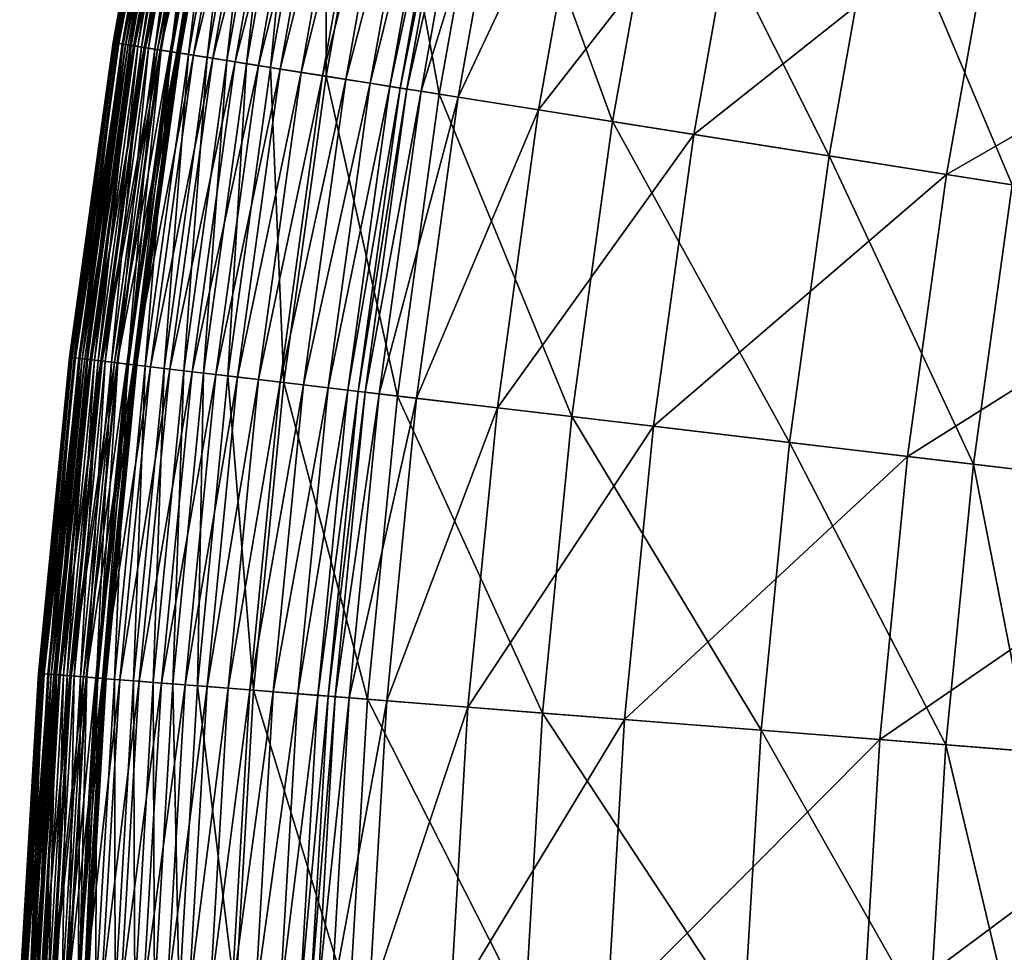
# Model space of a CAD drawing. Extents: x -139 to 139, y -139 to 139.
# Drawn here: x -139 to -122, y 6 to 22 of the extents above; entities that cross this region are included whole.
import ezdxf

# ---------------------------------------------------------------- set-up
doc = ezdxf.new("R2010")
doc.units = 0
doc.header["$MEASUREMENT"] = 0
doc.layers.get('0').update_dxf_attribs({"linetype": 'CONTINUOUS'})

msp = doc.modelspace()

# ---------------------------------------------------------------- linework, layer by layer
for points in [[(-136.336, 27.119, 43.894), (-137.306, 21.747, 45.454), (-136.346, 27.121, 45.454)], [(-136.346, 27.121, 45.454), (-137.306, 21.747, 45.454), (-137.285, 21.744, 46.928)], [(-136.336, 27.119, 43.894), (-137.295, 21.745, 43.894), (-137.306, 21.747, 45.454)], [(-136.301, 27.112, 42.949), (-137.295, 21.745, 43.894), (-136.336, 27.119, 43.894)], [(-136.301, 27.112, 42.949), (-137.26, 21.74, 42.949), (-137.295, 21.745, 43.894)], [(-136.346, 27.121, 45.454), (-137.285, 21.744, 46.928), (-136.326, 27.117, 46.928)], [(-136.326, 27.117, 46.928), (-137.285, 21.744, 46.928), (-137.228, 21.735, 47.646)], [(-136.246, 27.101, 42.51), (-137.26, 21.74, 42.949), (-136.301, 27.112, 42.949)], [(-136.246, 27.101, 42.51), (-137.205, 21.731, 42.51), (-137.26, 21.74, 42.949)], [(-136.326, 27.117, 46.928), (-137.228, 21.735, 47.646), (-136.269, 27.106, 47.646)], [(-136.269, 27.106, 47.646), (-137.228, 21.735, 47.646), (-137.132, 21.72, 47.867)], [(-136.174, 27.087, 42.303), (-137.205, 21.731, 42.51), (-136.246, 27.101, 42.51)], [(-136.174, 27.087, 42.303), (-137.132, 21.72, 42.303), (-137.205, 21.731, 42.51)], [(-136.182, 27.088, 13.012), (-137.148, 21.722, 13.345), (-136.189, 27.09, 13.345)], [(-136.189, 27.09, 36.559), (-137.148, 21.722, 36.559), (-137.146, 21.722, 40.581)], [(-136.189, 27.09, 18.168), (-137.148, 21.722, 18.168), (-137.148, 21.722, 27.371)], [(-136.189, 27.09, 18.168), (-137.148, 21.722, 27.371), (-136.189, 27.09, 27.371)], [(-136.189, 27.09, 27.371), (-137.148, 21.722, 27.371), (-137.148, 21.722, 36.559)], [(-136.189, 27.09, 27.371), (-137.148, 21.722, 36.559), (-136.189, 27.09, 36.559)], [(-136.189, 27.09, 13.345), (-137.148, 21.722, 13.345), (-137.148, 21.722, 14.09)], [(-136.189, 27.09, 13.345), (-137.148, 21.722, 14.09), (-136.189, 27.09, 14.09)], [(-136.189, 27.09, 14.09), (-137.148, 21.722, 14.09), (-137.148, 21.722, 18.168)], [(-136.189, 27.09, 14.09), (-137.148, 21.722, 18.168), (-136.189, 27.09, 18.168)], [(-136.182, 27.088, 13.012), (-137.14, 21.721, 13.012), (-137.148, 21.722, 13.345)], [(-136.189, 27.09, 36.559), (-137.146, 21.722, 40.581), (-136.187, 27.089, 40.581)], [(-136.187, 27.089, 40.581), (-137.146, 21.722, 40.581), (-137.131, 21.719, 41.185)], [(-136.129, 27.078, 12.587), (-137.14, 21.721, 13.012), (-136.182, 27.088, 13.012)], [(-136.129, 27.078, 12.587), (-137.087, 21.712, 12.587), (-137.14, 21.721, 13.012)], [(-136.269, 27.106, 47.646), (-137.132, 21.72, 47.867), (-136.174, 27.087, 47.867)], [(-136.086, 27.069, 42.197), (-137.132, 21.72, 42.303), (-136.174, 27.087, 42.303)], [(-136.174, 27.087, 47.867), (-137.132, 21.72, 47.867), (-136.997, 21.698, 47.999)], [(-136.086, 27.069, 42.197), (-137.044, 21.706, 42.197), (-137.132, 21.72, 42.303)], [(-136.187, 27.089, 40.581), (-137.131, 21.719, 41.185), (-136.173, 27.086, 41.185)], [(-136.173, 27.086, 41.185), (-137.131, 21.719, 41.185), (-137.091, 21.713, 41.258)], [(-136.173, 27.086, 41.185), (-137.091, 21.713, 41.258), (-136.133, 27.079, 41.258)], [(-136.133, 27.079, 41.258), (-137.091, 21.713, 41.258), (-137.012, 21.701, 41.353)], [(-137.087, 21.712, 12.587), (-136.129, 27.078, 12.587), (-135.996, 27.051, 12.155)], [(-135.977, 27.047, 42.114), (-137.044, 21.706, 42.197), (-136.086, 27.069, 42.197)], [(-136.133, 27.079, 41.258), (-137.012, 21.701, 41.353), (-136.054, 27.063, 41.353)], [(-136.174, 27.087, 47.867), (-136.997, 21.698, 47.999), (-136.04, 27.06, 47.999)], [(-137.087, 21.712, 12.587), (-135.996, 27.051, 12.155), (-136.953, 21.691, 12.155)], [(-135.977, 27.047, 42.114), (-136.934, 21.688, 42.114), (-137.044, 21.706, 42.197)], [(-136.054, 27.063, 41.353), (-137.012, 21.701, 41.353), (-136.881, 21.68, 41.45)], [(-136.04, 27.06, 47.999), (-136.997, 21.698, 47.999), (-136.817, 21.67, 48.124)], [(-136.953, 21.691, 12.155), (-135.996, 27.051, 12.155), (-135.793, 27.011, 11.728)], [(-136.953, 21.691, 12.155), (-135.793, 27.011, 11.728), (-136.749, 21.659, 11.728)], [(-135.814, 27.015, 42.048), (-136.934, 21.688, 42.114), (-135.977, 27.047, 42.114)], [(-135.814, 27.015, 42.048), (-136.77, 21.662, 42.048), (-136.934, 21.688, 42.114)], [(-136.054, 27.063, 41.353), (-136.881, 21.68, 41.45), (-135.924, 27.037, 41.45)], [(-135.924, 27.037, 41.45), (-136.881, 21.68, 41.45), (-136.698, 21.651, 41.548)], [(-136.04, 27.06, 47.999), (-136.817, 21.67, 48.124), (-135.861, 27.024, 48.124)], [(-135.861, 27.024, 48.124), (-136.817, 21.67, 48.124), (-136.587, 21.633, 48.241)], [(-135.585, 26.97, 42.006), (-136.77, 21.662, 42.048), (-135.814, 27.015, 42.048)], [(-135.585, 26.97, 42.006), (-136.54, 21.626, 42.006), (-136.77, 21.662, 42.048)], [(-136.749, 21.659, 11.728), (-135.793, 27.011, 11.728), (-135.54, 26.961, 11.304)], [(-136.749, 21.659, 11.728), (-135.54, 26.961, 11.304), (-136.494, 21.618, 11.304)], [(-135.924, 27.037, 41.45), (-136.698, 21.651, 41.548), (-135.742, 27.001, 41.548)], [(-135.742, 27.001, 41.548), (-136.698, 21.651, 41.548), (-136.479, 21.616, 41.652)], [(-135.861, 27.024, 48.124), (-136.587, 21.633, 48.241), (-135.632, 26.979, 48.241)], [(-135.632, 26.979, 48.241), (-136.587, 21.633, 48.241), (-136.315, 21.59, 48.347)], [(-135.373, 26.927, 41.97), (-136.54, 21.626, 42.006), (-135.585, 26.97, 42.006)], [(-135.373, 26.927, 41.97), (-136.326, 21.592, 41.97), (-136.54, 21.626, 42.006)], [(-136.494, 21.618, 11.304), (-135.54, 26.961, 11.304), (-135.261, 26.905, 10.89)], [(-136.494, 21.618, 11.304), (-135.261, 26.905, 10.89), (-136.213, 21.574, 10.89)], [(-135.742, 27.001, 41.548), (-136.479, 21.616, 41.652), (-135.525, 26.958, 41.652)], [(-135.525, 26.958, 41.652), (-136.479, 21.616, 41.652), (-136.296, 21.587, 41.737)], [(-135.257, 26.904, 41.924), (-136.326, 21.592, 41.97), (-135.373, 26.927, 41.97)], [(-135.257, 26.904, 41.924), (-136.209, 21.573, 41.924), (-136.326, 21.592, 41.97)], [(-135.632, 26.979, 48.241), (-136.315, 21.59, 48.347), (-135.362, 26.925, 48.347)], [(-135.362, 26.925, 48.347), (-136.315, 21.59, 48.347), (-136.011, 21.542, 48.44)], [(-135.525, 26.958, 41.652), (-136.296, 21.587, 41.737), (-135.344, 26.922, 41.737)], [(-135.344, 26.922, 41.737), (-136.296, 21.587, 41.737), (-136.213, 21.574, 41.785)], [(-135.344, 26.922, 41.737), (-136.213, 21.574, 41.785), (-135.261, 26.905, 41.785)], [(-136.213, 21.574, 10.89), (-135.261, 26.905, 10.89), (-134.972, 26.848, 10.493)], [(-135.261, 26.905, 41.785), (-136.213, 21.574, 41.785), (-136.19, 21.57, 41.809)], [(-135.203, 26.894, 41.87), (-136.209, 21.573, 41.924), (-135.257, 26.904, 41.924)], [(-135.261, 26.905, 41.785), (-136.19, 21.57, 41.809), (-135.238, 26.901, 41.809)], [(-135.238, 26.901, 41.809), (-136.19, 21.57, 41.809), (-136.179, 21.569, 41.83)], [(-135.238, 26.901, 41.809), (-136.179, 21.569, 41.83), (-135.227, 26.898, 41.83)], [(-135.227, 26.898, 41.83), (-136.179, 21.569, 41.83), (-136.168, 21.567, 41.847)], [(-135.227, 26.898, 41.83), (-136.168, 21.567, 41.847), (-135.217, 26.896, 41.847)], [(-135.362, 26.925, 48.347), (-136.011, 21.542, 48.44), (-135.061, 26.865, 48.44)], [(-136.213, 21.574, 10.89), (-134.972, 26.848, 10.493), (-135.922, 21.528, 10.493)], [(-135.203, 26.894, 41.87), (-136.155, 21.565, 41.87), (-136.209, 21.573, 41.924)], [(-135.217, 26.896, 41.847), (-136.168, 21.567, 41.847), (-136.161, 21.566, 41.86)], [(-135.217, 26.896, 41.847), (-136.161, 21.566, 41.86), (-135.209, 26.895, 41.86)], [(-135.209, 26.895, 41.86), (-136.161, 21.566, 41.86), (-136.155, 21.565, 41.87)], [(-135.209, 26.895, 41.86), (-136.155, 21.565, 41.87), (-135.203, 26.894, 41.87)], [(-135.061, 26.865, 48.44), (-136.011, 21.542, 48.44), (-135.687, 21.491, 48.521)], [(-135.922, 21.528, 10.493), (-134.972, 26.848, 10.493), (-134.646, 26.783, 10.102)], [(-135.922, 21.528, 10.493), (-134.646, 26.783, 10.102), (-135.594, 21.476, 10.102)], [(-135.061, 26.865, 48.44), (-135.687, 21.491, 48.521), (-134.738, 26.801, 48.521)], [(-134.738, 26.801, 48.521), (-135.687, 21.491, 48.521), (-135.351, 21.437, 48.589)], [(-135.594, 21.476, 10.102), (-134.646, 26.783, 10.102), (-134.263, 26.707, 9.706)], [(-134.738, 26.801, 48.521), (-135.351, 21.437, 48.589), (-134.405, 26.735, 48.589)], [(-134.405, 26.735, 48.589), (-135.351, 21.437, 48.589), (-135.016, 21.384, 48.635)], [(-134.405, 26.735, 48.589), (-135.016, 21.384, 48.635), (-134.073, 26.669, 48.635)], [(-135.594, 21.476, 10.102), (-134.263, 26.707, 9.706), (-135.208, 21.415, 9.706)], [(-135.208, 21.415, 9.706), (-134.263, 26.707, 9.706), (-133.865, 26.627, 9.321)], [(-135.208, 21.415, 9.706), (-133.865, 26.627, 9.321), (-134.807, 21.351, 9.321)], [(-134.073, 26.669, 48.635), (-135.016, 21.384, 48.635), (-134.599, 21.318, 48.654)], [(-134.807, 21.351, 9.321), (-133.865, 26.627, 9.321), (-133.494, 26.554, 8.966)], [(-134.073, 26.669, 48.635), (-134.599, 21.318, 48.654), (-133.658, 26.586, 48.654)], [(-133.658, 26.586, 48.654), (-134.599, 21.318, 48.654), (-133.644, 21.167, 48.656)], [(-133.658, 26.586, 48.654), (-133.644, 21.167, 48.656), (-132.71, 26.398, 48.656)], [(-134.807, 21.351, 9.321), (-133.494, 26.554, 8.966), (-134.434, 21.292, 8.966)], [(-134.434, 21.292, 8.966), (-133.494, 26.554, 8.966), (-133.138, 26.483, 8.654)], [(-134.434, 21.292, 8.966), (-133.138, 26.483, 8.654), (-134.075, 21.235, 8.654)], [(-134.075, 21.235, 8.654), (-133.138, 26.483, 8.654), (-132.772, 26.41, 8.389)], [(-134.075, 21.235, 8.654), (-132.772, 26.41, 8.389), (-133.707, 21.177, 8.389)], [(-133.707, 21.177, 8.389), (-132.772, 26.41, 8.389), (-132.377, 26.331, 8.157)], [(-132.71, 26.398, 48.656), (-133.644, 21.167, 48.656), (-131.702, 20.86, 48.656)], [(-132.71, 26.398, 48.656), (-131.702, 20.86, 48.656), (-130.782, 26.014, 48.656)], [(-133.707, 21.177, 8.389), (-132.377, 26.331, 8.157), (-133.309, 21.114, 8.157)], [(-133.309, 21.114, 8.157), (-132.377, 26.331, 8.157), (-131.958, 26.248, 7.946)], [(-133.309, 21.114, 8.157), (-131.958, 26.248, 7.946), (-132.887, 21.047, 7.946)], [(-132.887, 21.047, 7.946), (-131.958, 26.248, 7.946), (-131.621, 26.181, 7.795)], [(-132.887, 21.047, 7.946), (-131.621, 26.181, 7.795), (-132.548, 20.993, 7.795)], [(-132.548, 20.993, 7.795), (-131.621, 26.181, 7.795), (-131.449, 26.147, 7.733)], [(-132.548, 20.993, 7.795), (-131.449, 26.147, 7.733), (-132.374, 20.966, 7.733)], [(-132.374, 20.966, 7.733), (-131.449, 26.147, 7.733), (-131.332, 26.123, 7.724)], [(-132.374, 20.966, 7.733), (-131.332, 26.123, 7.724), (-132.256, 20.947, 7.724)], [(-132.256, 20.947, 7.724), (-131.332, 26.123, 7.724), (-131.091, 26.076, 7.724)], [(-132.256, 20.947, 7.724), (-131.091, 26.076, 7.724), (-132.013, 20.909, 7.724)], [(-132.013, 20.909, 7.724), (-131.091, 26.076, 7.724), (-130.456, 25.949, 7.724)], [(-132.013, 20.909, 7.724), (-130.456, 25.949, 7.724), (-131.374, 20.808, 7.724)], [(-130.782, 26.014, 48.656), (-131.702, 20.86, 48.656), (-128.723, 20.388, 48.656)], [(-131.374, 20.808, 7.724), (-130.456, 25.949, 7.724), (-129.086, 25.677, 7.724)], [(-130.782, 26.014, 48.656), (-128.723, 20.388, 48.656), (-127.823, 25.426, 48.656)], [(-131.374, 20.808, 7.724), (-129.086, 25.677, 7.724), (-129.994, 20.589, 7.724)], [(-129.994, 20.589, 7.724), (-129.086, 25.677, 7.724), (-126.439, 25.15, 7.724)], [(-127.823, 25.426, 48.656), (-128.723, 20.388, 48.656), (-125.005, 19.799, 48.656)], [(-127.823, 25.426, 48.656), (-125.005, 19.799, 48.656), (-124.131, 24.691, 48.656)], [(-129.994, 20.589, 7.724), (-126.439, 25.15, 7.724), (-127.329, 20.167, 7.724)], [(-127.329, 20.167, 7.724), (-126.439, 25.15, 7.724), (-122.125, 24.292, 7.724)], [(-124.131, 24.691, 48.656), (-125.005, 19.799, 48.656), (-121.861, 19.301, 48.656)], [(-124.131, 24.691, 48.656), (-121.861, 19.301, 48.656), (-121.01, 24.07, 48.656)], [(-127.329, 20.167, 7.724), (-122.125, 24.292, 7.724), (-122.985, 19.479, 7.724)], [(-122.985, 19.479, 7.724), (-122.125, 24.292, 7.724), (-116.554, 23.184, 7.724)], [(-122.985, 19.479, 7.724), (-116.554, 23.184, 7.724), (-117.375, 18.59, 7.724)], [(-137.295, 21.745, 43.894), (-138.054, 16.34, 45.454), (-137.306, 21.747, 45.454)], [(-137.306, 21.747, 45.454), (-138.054, 16.34, 45.454), (-138.033, 16.337, 46.928)], [(-137.295, 21.745, 43.894), (-138.043, 16.338, 43.894), (-138.054, 16.34, 45.454)], [(-137.26, 21.74, 42.949), (-138.043, 16.338, 43.894), (-137.295, 21.745, 43.894)], [(-137.26, 21.74, 42.949), (-138.008, 16.334, 42.949), (-138.043, 16.338, 43.894)], [(-137.306, 21.747, 45.454), (-138.033, 16.337, 46.928), (-137.285, 21.744, 46.928)], [(-137.285, 21.744, 46.928), (-138.033, 16.337, 46.928), (-137.975, 16.33, 47.646)], [(-137.205, 21.731, 42.51), (-138.008, 16.334, 42.949), (-137.26, 21.74, 42.949)], [(-137.205, 21.731, 42.51), (-137.952, 16.328, 42.51), (-138.008, 16.334, 42.949)], [(-137.285, 21.744, 46.928), (-137.975, 16.33, 47.646), (-137.228, 21.735, 47.646)], [(-137.228, 21.735, 47.646), (-137.975, 16.33, 47.646), (-137.879, 16.319, 47.867)], [(-137.132, 21.72, 42.303), (-137.952, 16.328, 42.51), (-137.205, 21.731, 42.51)], [(-137.132, 21.72, 42.303), (-137.879, 16.319, 42.303), (-137.952, 16.328, 42.51)], [(-137.14, 21.721, 13.012), (-137.895, 16.321, 13.345), (-137.148, 21.722, 13.345)], [(-137.148, 21.722, 36.559), (-137.895, 16.321, 36.559), (-137.893, 16.321, 40.581)], [(-137.148, 21.722, 18.168), (-137.895, 16.321, 18.168), (-137.895, 16.321, 27.371)], [(-137.148, 21.722, 18.168), (-137.895, 16.321, 27.371), (-137.148, 21.722, 27.371)], [(-137.148, 21.722, 27.371), (-137.895, 16.321, 27.371), (-137.895, 16.321, 36.559)], [(-137.148, 21.722, 27.371), (-137.895, 16.321, 36.559), (-137.148, 21.722, 36.559)], [(-137.148, 21.722, 13.345), (-137.895, 16.321, 13.345), (-137.895, 16.321, 14.09)], [(-137.148, 21.722, 13.345), (-137.895, 16.321, 14.09), (-137.148, 21.722, 14.09)], [(-137.148, 21.722, 14.09), (-137.895, 16.321, 14.09), (-137.895, 16.321, 18.168)], [(-137.148, 21.722, 14.09), (-137.895, 16.321, 18.168), (-137.148, 21.722, 18.168)], [(-137.14, 21.721, 13.012), (-137.887, 16.32, 13.012), (-137.895, 16.321, 13.345)], [(-137.148, 21.722, 36.559), (-137.893, 16.321, 40.581), (-137.146, 21.722, 40.581)], [(-137.146, 21.722, 40.581), (-137.893, 16.321, 40.581), (-137.878, 16.319, 41.185)], [(-137.087, 21.712, 12.587), (-137.887, 16.32, 13.012), (-137.14, 21.721, 13.012)], [(-137.087, 21.712, 12.587), (-137.834, 16.314, 12.587), (-137.887, 16.32, 13.012)], [(-137.228, 21.735, 47.646), (-137.879, 16.319, 47.867), (-137.132, 21.72, 47.867)], [(-137.044, 21.706, 42.197), (-137.879, 16.319, 42.303), (-137.132, 21.72, 42.303)], [(-137.132, 21.72, 47.867), (-137.879, 16.319, 47.867), (-137.743, 16.303, 47.999)], [(-137.044, 21.706, 42.197), (-137.79, 16.309, 42.197), (-137.879, 16.319, 42.303)], [(-137.146, 21.722, 40.581), (-137.878, 16.319, 41.185), (-137.131, 21.719, 41.185)], [(-137.131, 21.719, 41.185), (-137.878, 16.319, 41.185), (-137.838, 16.314, 41.258)], [(-137.131, 21.719, 41.185), (-137.838, 16.314, 41.258), (-137.091, 21.713, 41.258)], [(-137.091, 21.713, 41.258), (-137.838, 16.314, 41.258), (-137.758, 16.305, 41.353)], [(-137.834, 16.314, 12.587), (-137.087, 21.712, 12.587), (-136.953, 21.691, 12.155)], [(-137.834, 16.314, 12.587), (-136.953, 21.691, 12.155), (-137.699, 16.298, 12.155)], [(-136.934, 21.688, 42.114), (-137.79, 16.309, 42.197), (-137.044, 21.706, 42.197)], [(-136.934, 21.688, 42.114), (-137.679, 16.295, 42.114), (-137.79, 16.309, 42.197)], [(-137.091, 21.713, 41.258), (-137.758, 16.305, 41.353), (-137.012, 21.701, 41.353)], [(-137.012, 21.701, 41.353), (-137.758, 16.305, 41.353), (-137.626, 16.289, 41.45)], [(-137.132, 21.72, 47.867), (-137.743, 16.303, 47.999), (-136.997, 21.698, 47.999)], [(-136.997, 21.698, 47.999), (-137.743, 16.303, 47.999), (-137.562, 16.281, 48.124)], [(-137.699, 16.298, 12.155), (-136.953, 21.691, 12.155), (-136.749, 21.659, 11.728)], [(-137.699, 16.298, 12.155), (-136.749, 21.659, 11.728), (-137.494, 16.273, 11.728)], [(-136.77, 21.662, 42.048), (-137.679, 16.295, 42.114), (-136.934, 21.688, 42.114)], [(-136.77, 21.662, 42.048), (-137.515, 16.276, 42.048), (-137.679, 16.295, 42.114)], [(-137.012, 21.701, 41.353), (-137.626, 16.289, 41.45), (-136.881, 21.68, 41.45)], [(-136.881, 21.68, 41.45), (-137.626, 16.289, 41.45), (-137.442, 16.267, 41.548)], [(-136.997, 21.698, 47.999), (-137.562, 16.281, 48.124), (-136.817, 21.67, 48.124)], [(-136.817, 21.67, 48.124), (-137.562, 16.281, 48.124), (-137.331, 16.254, 48.241)], [(-136.54, 21.626, 42.006), (-137.515, 16.276, 42.048), (-136.77, 21.662, 42.048)], [(-137.494, 16.273, 11.728), (-136.749, 21.659, 11.728), (-136.494, 21.618, 11.304)], [(-136.881, 21.68, 41.45), (-137.442, 16.267, 41.548), (-136.698, 21.651, 41.548)], [(-136.817, 21.67, 48.124), (-137.331, 16.254, 48.241), (-136.587, 21.633, 48.241)], [(-136.54, 21.626, 42.006), (-137.283, 16.249, 42.006), (-137.515, 16.276, 42.048)], [(-137.494, 16.273, 11.728), (-136.494, 21.618, 11.304), (-137.238, 16.243, 11.304)], [(-136.698, 21.651, 41.548), (-137.442, 16.267, 41.548), (-137.222, 16.241, 41.652)], [(-136.587, 21.633, 48.241), (-137.331, 16.254, 48.241), (-137.057, 16.222, 48.347)], [(-136.326, 21.592, 41.97), (-137.283, 16.249, 42.006), (-136.54, 21.626, 42.006)], [(-136.326, 21.592, 41.97), (-137.069, 16.223, 41.97), (-137.283, 16.249, 42.006)], [(-137.238, 16.243, 11.304), (-136.494, 21.618, 11.304), (-136.213, 21.574, 10.89)], [(-137.238, 16.243, 11.304), (-136.213, 21.574, 10.89), (-136.955, 16.21, 10.89)], [(-136.698, 21.651, 41.548), (-137.222, 16.241, 41.652), (-136.479, 21.616, 41.652)], [(-136.479, 21.616, 41.652), (-137.222, 16.241, 41.652), (-137.039, 16.22, 41.737)], [(-136.209, 21.573, 41.924), (-137.069, 16.223, 41.97), (-136.326, 21.592, 41.97)], [(-136.209, 21.573, 41.924), (-136.951, 16.209, 41.924), (-137.069, 16.223, 41.97)], [(-136.587, 21.633, 48.241), (-137.057, 16.222, 48.347), (-136.315, 21.59, 48.347)], [(-136.315, 21.59, 48.347), (-137.057, 16.222, 48.347), (-136.752, 16.186, 48.44)], [(-136.479, 21.616, 41.652), (-137.039, 16.22, 41.737), (-136.296, 21.587, 41.737)], [(-136.296, 21.587, 41.737), (-137.039, 16.22, 41.737), (-136.955, 16.21, 41.785)], [(-136.296, 21.587, 41.737), (-136.955, 16.21, 41.785), (-136.213, 21.574, 41.785)], [(-136.955, 16.21, 10.89), (-136.213, 21.574, 10.89), (-135.922, 21.528, 10.493)], [(-136.213, 21.574, 41.785), (-136.955, 16.21, 41.785), (-136.932, 16.207, 41.809)], [(-136.955, 16.21, 10.89), (-135.922, 21.528, 10.493), (-136.662, 16.175, 10.493)], [(-136.155, 21.565, 41.87), (-136.951, 16.209, 41.924), (-136.209, 21.573, 41.924)], [(-136.155, 21.565, 41.87), (-136.897, 16.203, 41.87), (-136.951, 16.209, 41.924)], [(-136.213, 21.574, 41.785), (-136.932, 16.207, 41.809), (-136.19, 21.57, 41.809)], [(-136.19, 21.57, 41.809), (-136.932, 16.207, 41.809), (-136.92, 16.206, 41.83)], [(-136.19, 21.57, 41.809), (-136.92, 16.206, 41.83), (-136.179, 21.569, 41.83)], [(-136.179, 21.569, 41.83), (-136.92, 16.206, 41.83), (-136.91, 16.204, 41.847)], [(-136.179, 21.569, 41.83), (-136.91, 16.204, 41.847), (-136.168, 21.567, 41.847)], [(-136.168, 21.567, 41.847), (-136.91, 16.204, 41.847), (-136.903, 16.203, 41.86)], [(-136.168, 21.567, 41.847), (-136.903, 16.203, 41.86), (-136.161, 21.566, 41.86)], [(-136.161, 21.566, 41.86), (-136.903, 16.203, 41.86), (-136.897, 16.203, 41.87)], [(-136.161, 21.566, 41.86), (-136.897, 16.203, 41.87), (-136.155, 21.565, 41.87)], [(-136.315, 21.59, 48.347), (-136.752, 16.186, 48.44), (-136.011, 21.542, 48.44)], [(-136.011, 21.542, 48.44), (-136.752, 16.186, 48.44), (-136.426, 16.147, 48.521)], [(-136.662, 16.175, 10.493), (-135.922, 21.528, 10.493), (-135.594, 21.476, 10.102)], [(-136.011, 21.542, 48.44), (-136.426, 16.147, 48.521), (-135.687, 21.491, 48.521)], [(-135.687, 21.491, 48.521), (-136.426, 16.147, 48.521), (-136.089, 16.107, 48.589)], [(-135.687, 21.491, 48.521), (-136.089, 16.107, 48.589), (-135.351, 21.437, 48.589)], [(-136.662, 16.175, 10.493), (-135.594, 21.476, 10.102), (-136.332, 16.136, 10.102)], [(-136.332, 16.136, 10.102), (-135.594, 21.476, 10.102), (-135.208, 21.415, 9.706)], [(-136.332, 16.136, 10.102), (-135.208, 21.415, 9.706), (-135.945, 16.09, 9.706)], [(-135.351, 21.437, 48.589), (-136.089, 16.107, 48.589), (-135.752, 16.067, 48.635)], [(-135.945, 16.09, 9.706), (-135.208, 21.415, 9.706), (-134.807, 21.351, 9.321)], [(-135.945, 16.09, 9.706), (-134.807, 21.351, 9.321), (-135.542, 16.042, 9.321)], [(-135.351, 21.437, 48.589), (-135.752, 16.067, 48.635), (-135.016, 21.384, 48.635)], [(-135.016, 21.384, 48.635), (-135.752, 16.067, 48.635), (-135.332, 16.018, 48.654)], [(-135.542, 16.042, 9.321), (-134.807, 21.351, 9.321), (-134.434, 21.292, 8.966)], [(-135.016, 21.384, 48.635), (-135.332, 16.018, 48.654), (-134.599, 21.318, 48.654)], [(-134.599, 21.318, 48.654), (-135.332, 16.018, 48.654), (-134.372, 15.904, 48.656)], [(-134.599, 21.318, 48.654), (-134.372, 15.904, 48.656), (-133.644, 21.167, 48.656)], [(-135.542, 16.042, 9.321), (-134.434, 21.292, 8.966), (-135.166, 15.998, 8.966)], [(-135.166, 15.998, 8.966), (-134.434, 21.292, 8.966), (-134.075, 21.235, 8.654)], [(-135.166, 15.998, 8.966), (-134.075, 21.235, 8.654), (-134.806, 15.955, 8.654)], [(-134.806, 15.955, 8.654), (-134.075, 21.235, 8.654), (-133.707, 21.177, 8.389)], [(-134.806, 15.955, 8.654), (-133.707, 21.177, 8.389), (-134.435, 15.911, 8.389)], [(-134.435, 15.911, 8.389), (-133.707, 21.177, 8.389), (-133.309, 21.114, 8.157)], [(-133.644, 21.167, 48.656), (-134.372, 15.904, 48.656), (-132.42, 15.673, 48.656)], [(-133.644, 21.167, 48.656), (-132.42, 15.673, 48.656), (-131.702, 20.86, 48.656)], [(-134.435, 15.911, 8.389), (-133.309, 21.114, 8.157), (-134.035, 15.864, 8.157)], [(-134.035, 15.864, 8.157), (-133.309, 21.114, 8.157), (-132.887, 21.047, 7.946)], [(-134.035, 15.864, 8.157), (-132.887, 21.047, 7.946), (-133.611, 15.814, 7.946)], [(-133.611, 15.814, 7.946), (-132.887, 21.047, 7.946), (-132.548, 20.993, 7.795)], [(-133.611, 15.814, 7.946), (-132.548, 20.993, 7.795), (-133.27, 15.773, 7.795)], [(-133.27, 15.773, 7.795), (-132.548, 20.993, 7.795), (-132.374, 20.966, 7.733)], [(-133.27, 15.773, 7.795), (-132.374, 20.966, 7.733), (-133.095, 15.753, 7.733)], [(-133.095, 15.753, 7.733), (-132.374, 20.966, 7.733), (-132.256, 20.947, 7.724)], [(-133.095, 15.753, 7.733), (-132.256, 20.947, 7.724), (-132.977, 15.739, 7.724)], [(-132.977, 15.739, 7.724), (-132.256, 20.947, 7.724), (-132.013, 20.909, 7.724)], [(-132.977, 15.739, 7.724), (-132.013, 20.909, 7.724), (-132.733, 15.71, 7.724)], [(-132.733, 15.71, 7.724), (-132.013, 20.909, 7.724), (-131.374, 20.808, 7.724)], [(-132.733, 15.71, 7.724), (-131.374, 20.808, 7.724), (-132.09, 15.634, 7.724)], [(-131.702, 20.86, 48.656), (-132.42, 15.673, 48.656), (-129.424, 15.318, 48.656)], [(-132.09, 15.634, 7.724), (-131.374, 20.808, 7.724), (-129.994, 20.589, 7.724)], [(-131.702, 20.86, 48.656), (-129.424, 15.318, 48.656), (-128.723, 20.388, 48.656)], [(-132.09, 15.634, 7.724), (-129.994, 20.589, 7.724), (-130.702, 15.47, 7.724)], [(-130.702, 15.47, 7.724), (-129.994, 20.589, 7.724), (-127.329, 20.167, 7.724)], [(-128.723, 20.388, 48.656), (-129.424, 15.318, 48.656), (-125.686, 14.876, 48.656)], [(-128.723, 20.388, 48.656), (-125.686, 14.876, 48.656), (-125.005, 19.799, 48.656)], [(-130.702, 15.47, 7.724), (-127.329, 20.167, 7.724), (-128.022, 15.152, 7.724)], [(-128.022, 15.152, 7.724), (-127.329, 20.167, 7.724), (-122.985, 19.479, 7.724)], [(-125.005, 19.799, 48.656), (-125.686, 14.876, 48.656), (-122.525, 14.502, 48.656)], [(-125.005, 19.799, 48.656), (-122.525, 14.502, 48.656), (-121.861, 19.301, 48.656)], [(-128.022, 15.152, 7.724), (-122.985, 19.479, 7.724), (-123.655, 14.635, 7.724)], [(-123.655, 14.635, 7.724), (-122.985, 19.479, 7.724), (-117.375, 18.59, 7.724)], [(-121.861, 19.301, 48.656), (-122.525, 14.502, 48.656), (-121.082, 14.331, 48.658)], [(-123.655, 14.635, 7.724), (-117.375, 18.59, 7.724), (-118.014, 13.968, 7.724)], [(-138.043, 16.338, 43.894), (-138.589, 10.907, 45.454), (-138.054, 16.34, 45.454)], [(-138.054, 16.34, 45.454), (-138.589, 10.907, 45.454), (-138.568, 10.905, 46.928)], [(-138.043, 16.338, 43.894), (-138.578, 10.906, 43.894), (-138.589, 10.907, 45.454)], [(-138.008, 16.334, 42.949), (-138.578, 10.906, 43.894), (-138.043, 16.338, 43.894)], [(-138.008, 16.334, 42.949), (-138.543, 10.903, 42.949), (-138.578, 10.906, 43.894)], [(-138.054, 16.34, 45.454), (-138.568, 10.905, 46.928), (-138.033, 16.337, 46.928)], [(-138.033, 16.337, 46.928), (-138.568, 10.905, 46.928), (-138.51, 10.901, 47.646)], [(-137.952, 16.328, 42.51), (-138.543, 10.903, 42.949), (-138.008, 16.334, 42.949)], [(-137.952, 16.328, 42.51), (-138.487, 10.899, 42.51), (-138.543, 10.903, 42.949)], [(-138.033, 16.337, 46.928), (-138.51, 10.901, 47.646), (-137.975, 16.33, 47.646)], [(-137.975, 16.33, 47.646), (-138.51, 10.901, 47.646), (-138.414, 10.893, 47.867)], [(-137.879, 16.319, 42.303), (-138.487, 10.899, 42.51), (-137.952, 16.328, 42.51)], [(-137.879, 16.319, 42.303), (-138.414, 10.893, 42.303), (-138.487, 10.899, 42.51)], [(-137.887, 16.32, 13.012), (-138.429, 10.895, 13.345), (-137.895, 16.321, 13.345)], [(-137.895, 16.321, 36.559), (-138.429, 10.895, 36.559), (-138.427, 10.894, 40.581)], [(-137.895, 16.321, 18.168), (-138.429, 10.895, 18.168), (-138.429, 10.895, 27.371)], [(-137.895, 16.321, 18.168), (-138.429, 10.895, 27.371), (-137.895, 16.321, 27.371)], [(-137.895, 16.321, 27.371), (-138.429, 10.895, 27.371), (-138.429, 10.895, 36.559)], [(-137.895, 16.321, 27.371), (-138.429, 10.895, 36.559), (-137.895, 16.321, 36.559)], [(-137.895, 16.321, 13.345), (-138.429, 10.895, 13.345), (-138.429, 10.895, 14.09)], [(-137.895, 16.321, 13.345), (-138.429, 10.895, 14.09), (-137.895, 16.321, 14.09)], [(-137.895, 16.321, 14.09), (-138.429, 10.895, 14.09), (-138.429, 10.895, 18.168)], [(-137.895, 16.321, 14.09), (-138.429, 10.895, 18.168), (-137.895, 16.321, 18.168)], [(-137.887, 16.32, 13.012), (-138.421, 10.894, 13.012), (-138.429, 10.895, 13.345)], [(-137.895, 16.321, 36.559), (-138.427, 10.894, 40.581), (-137.893, 16.321, 40.581)], [(-137.893, 16.321, 40.581), (-138.427, 10.894, 40.581), (-138.412, 10.893, 41.185)], [(-137.834, 16.314, 12.587), (-138.421, 10.894, 13.012), (-137.887, 16.32, 13.012)], [(-137.834, 16.314, 12.587), (-138.368, 10.89, 12.587), (-138.421, 10.894, 13.012)], [(-137.975, 16.33, 47.646), (-138.414, 10.893, 47.867), (-137.879, 16.319, 47.867)], [(-137.79, 16.309, 42.197), (-138.414, 10.893, 42.303), (-137.879, 16.319, 42.303)], [(-137.879, 16.319, 47.867), (-138.414, 10.893, 47.867), (-138.277, 10.883, 47.999)], [(-137.79, 16.309, 42.197), (-138.324, 10.886, 42.197), (-138.414, 10.893, 42.303)], [(-137.893, 16.321, 40.581), (-138.412, 10.893, 41.185), (-137.878, 16.319, 41.185)], [(-137.878, 16.319, 41.185), (-138.412, 10.893, 41.185), (-138.372, 10.89, 41.258)], [(-137.878, 16.319, 41.185), (-138.372, 10.89, 41.258), (-137.838, 16.314, 41.258)], [(-137.838, 16.314, 41.258), (-138.372, 10.89, 41.258), (-138.292, 10.884, 41.353)], [(-138.368, 10.89, 12.587), (-137.834, 16.314, 12.587), (-137.699, 16.298, 12.155)], [(-138.368, 10.89, 12.587), (-137.699, 16.298, 12.155), (-138.233, 10.879, 12.155)], [(-137.679, 16.295, 42.114), (-138.324, 10.886, 42.197), (-137.79, 16.309, 42.197)], [(-137.679, 16.295, 42.114), (-138.213, 10.878, 42.114), (-138.324, 10.886, 42.197)], [(-137.838, 16.314, 41.258), (-138.292, 10.884, 41.353), (-137.758, 16.305, 41.353)], [(-137.758, 16.305, 41.353), (-138.292, 10.884, 41.353), (-138.16, 10.873, 41.45)], [(-137.879, 16.319, 47.867), (-138.277, 10.883, 47.999), (-137.743, 16.303, 47.999)], [(-137.743, 16.303, 47.999), (-138.277, 10.883, 47.999), (-138.095, 10.868, 48.124)], [(-138.233, 10.879, 12.155), (-137.699, 16.298, 12.155), (-137.494, 16.273, 11.728)], [(-138.233, 10.879, 12.155), (-137.494, 16.273, 11.728), (-138.027, 10.863, 11.728)], [(-137.515, 16.276, 42.048), (-138.213, 10.878, 42.114), (-137.679, 16.295, 42.114)], [(-137.515, 16.276, 42.048), (-138.048, 10.865, 42.048), (-138.213, 10.878, 42.114)], [(-137.758, 16.305, 41.353), (-138.16, 10.873, 41.45), (-137.626, 16.289, 41.45)], [(-137.626, 16.289, 41.45), (-138.16, 10.873, 41.45), (-137.975, 10.859, 41.548)], [(-137.743, 16.303, 47.999), (-138.095, 10.868, 48.124), (-137.562, 16.281, 48.124)], [(-137.562, 16.281, 48.124), (-138.095, 10.868, 48.124), (-137.863, 10.85, 48.241)], [(-137.283, 16.249, 42.006), (-138.048, 10.865, 42.048), (-137.515, 16.276, 42.048)], [(-137.283, 16.249, 42.006), (-137.816, 10.846, 42.006), (-138.048, 10.865, 42.048)], [(-138.027, 10.863, 11.728), (-137.494, 16.273, 11.728), (-137.238, 16.243, 11.304)], [(-138.027, 10.863, 11.728), (-137.238, 16.243, 11.304), (-137.769, 10.843, 11.304)], [(-137.626, 16.289, 41.45), (-137.975, 10.859, 41.548), (-137.442, 16.267, 41.548)], [(-137.442, 16.267, 41.548), (-137.975, 10.859, 41.548), (-137.754, 10.841, 41.652)], [(-137.562, 16.281, 48.124), (-137.863, 10.85, 48.241), (-137.331, 16.254, 48.241)], [(-137.331, 16.254, 48.241), (-137.863, 10.85, 48.241), (-137.589, 10.828, 48.347)], [(-137.069, 16.223, 41.97), (-137.816, 10.846, 42.006), (-137.283, 16.249, 42.006)], [(-137.769, 10.843, 11.304), (-137.238, 16.243, 11.304), (-136.955, 16.21, 10.89)], [(-137.442, 16.267, 41.548), (-137.754, 10.841, 41.652), (-137.222, 16.241, 41.652)], [(-137.222, 16.241, 41.652), (-137.754, 10.841, 41.652), (-137.57, 10.827, 41.737)], [(-137.331, 16.254, 48.241), (-137.589, 10.828, 48.347), (-137.057, 16.222, 48.347)], [(-137.222, 16.241, 41.652), (-137.57, 10.827, 41.737), (-137.039, 16.22, 41.737)], [(-137.069, 16.223, 41.97), (-137.6, 10.829, 41.97), (-137.816, 10.846, 42.006)], [(-137.769, 10.843, 11.304), (-136.955, 16.21, 10.89), (-137.486, 10.82, 10.89)], [(-136.951, 16.209, 41.924), (-137.6, 10.829, 41.97), (-137.069, 16.223, 41.97)], [(-136.951, 16.209, 41.924), (-137.482, 10.82, 41.924), (-137.6, 10.829, 41.97)], [(-137.057, 16.222, 48.347), (-137.589, 10.828, 48.347), (-137.282, 10.804, 48.44)], [(-137.039, 16.22, 41.737), (-137.57, 10.827, 41.737), (-137.485, 10.82, 41.785)], [(-137.486, 10.82, 10.89), (-136.955, 16.21, 10.89), (-136.662, 16.175, 10.493)], [(-137.486, 10.82, 10.89), (-136.662, 16.175, 10.493), (-137.192, 10.797, 10.493)], [(-137.039, 16.22, 41.737), (-137.485, 10.82, 41.785), (-136.955, 16.21, 41.785)], [(-136.955, 16.21, 41.785), (-137.485, 10.82, 41.785), (-137.463, 10.819, 41.809)], [(-136.897, 16.203, 41.87), (-137.482, 10.82, 41.924), (-136.951, 16.209, 41.924)], [(-136.897, 16.203, 41.87), (-137.427, 10.816, 41.87), (-137.482, 10.82, 41.924)], [(-136.955, 16.21, 41.785), (-137.463, 10.819, 41.809), (-136.932, 16.207, 41.809)], [(-136.932, 16.207, 41.809), (-137.463, 10.819, 41.809), (-137.451, 10.818, 41.83)], [(-136.932, 16.207, 41.809), (-137.451, 10.818, 41.83), (-136.92, 16.206, 41.83)], [(-136.92, 16.206, 41.83), (-137.451, 10.818, 41.83), (-137.441, 10.817, 41.847)], [(-136.92, 16.206, 41.83), (-137.441, 10.817, 41.847), (-136.91, 16.204, 41.847)], [(-136.91, 16.204, 41.847), (-137.441, 10.817, 41.847), (-137.433, 10.816, 41.86)], [(-136.91, 16.204, 41.847), (-137.433, 10.816, 41.86), (-136.903, 16.203, 41.86)], [(-136.903, 16.203, 41.86), (-137.433, 10.816, 41.86), (-137.427, 10.816, 41.87)], [(-136.903, 16.203, 41.86), (-137.427, 10.816, 41.87), (-136.897, 16.203, 41.87)], [(-137.057, 16.222, 48.347), (-137.282, 10.804, 48.44), (-136.752, 16.186, 48.44)], [(-136.752, 16.186, 48.44), (-137.282, 10.804, 48.44), (-136.954, 10.778, 48.521)], [(-137.192, 10.797, 10.493), (-136.662, 16.175, 10.493), (-136.332, 16.136, 10.102)], [(-137.192, 10.797, 10.493), (-136.332, 16.136, 10.102), (-136.86, 10.771, 10.102)], [(-136.752, 16.186, 48.44), (-136.954, 10.778, 48.521), (-136.426, 16.147, 48.521)], [(-136.426, 16.147, 48.521), (-136.954, 10.778, 48.521), (-136.616, 10.752, 48.589)], [(-136.86, 10.771, 10.102), (-136.332, 16.136, 10.102), (-135.945, 16.09, 9.706)], [(-136.86, 10.771, 10.102), (-135.945, 16.09, 9.706), (-136.472, 10.741, 9.706)], [(-136.426, 16.147, 48.521), (-136.616, 10.752, 48.589), (-136.089, 16.107, 48.589)], [(-136.089, 16.107, 48.589), (-136.616, 10.752, 48.589), (-136.278, 10.725, 48.635)], [(-136.472, 10.741, 9.706), (-135.945, 16.09, 9.706), (-135.542, 16.042, 9.321)], [(-136.089, 16.107, 48.589), (-136.278, 10.725, 48.635), (-135.752, 16.067, 48.635)], [(-136.472, 10.741, 9.706), (-135.542, 16.042, 9.321), (-136.067, 10.709, 9.321)], [(-135.752, 16.067, 48.635), (-136.278, 10.725, 48.635), (-135.856, 10.692, 48.654)], [(-136.067, 10.709, 9.321), (-135.542, 16.042, 9.321), (-135.166, 15.998, 8.966)], [(-136.067, 10.709, 9.321), (-135.166, 15.998, 8.966), (-135.69, 10.679, 8.966)], [(-135.752, 16.067, 48.635), (-135.856, 10.692, 48.654), (-135.332, 16.018, 48.654)], [(-135.332, 16.018, 48.654), (-135.856, 10.692, 48.654), (-134.892, 10.616, 48.656)], [(-135.69, 10.679, 8.966), (-135.166, 15.998, 8.966), (-134.806, 15.955, 8.654)], [(-135.69, 10.679, 8.966), (-134.806, 15.955, 8.654), (-135.328, 10.651, 8.654)], [(-135.332, 16.018, 48.654), (-134.892, 10.616, 48.656), (-134.372, 15.904, 48.656)], [(-135.328, 10.651, 8.654), (-134.806, 15.955, 8.654), (-134.435, 15.911, 8.389)], [(-135.328, 10.651, 8.654), (-134.435, 15.911, 8.389), (-134.956, 10.621, 8.389)], [(-134.956, 10.621, 8.389), (-134.435, 15.911, 8.389), (-134.035, 15.864, 8.157)], [(-134.372, 15.904, 48.656), (-134.892, 10.616, 48.656), (-132.933, 10.462, 48.656)], [(-134.372, 15.904, 48.656), (-132.933, 10.462, 48.656), (-132.42, 15.673, 48.656)], [(-134.956, 10.621, 8.389), (-134.035, 15.864, 8.157), (-134.554, 10.59, 8.157)], [(-134.554, 10.59, 8.157), (-134.035, 15.864, 8.157), (-133.611, 15.814, 7.946)], [(-134.554, 10.59, 8.157), (-133.611, 15.814, 7.946), (-134.129, 10.556, 7.946)], [(-134.129, 10.556, 7.946), (-133.611, 15.814, 7.946), (-133.27, 15.773, 7.795)], [(-134.129, 10.556, 7.946), (-133.27, 15.773, 7.795), (-133.786, 10.529, 7.795)], [(-133.786, 10.529, 7.795), (-133.27, 15.773, 7.795), (-133.095, 15.753, 7.733)], [(-133.786, 10.529, 7.795), (-133.095, 15.753, 7.733), (-133.611, 10.515, 7.733)], [(-133.611, 10.515, 7.733), (-133.095, 15.753, 7.733), (-132.977, 15.739, 7.724)], [(-133.611, 10.515, 7.733), (-132.977, 15.739, 7.724), (-133.492, 10.506, 7.724)], [(-133.492, 10.506, 7.724), (-132.977, 15.739, 7.724), (-132.733, 15.71, 7.724)], [(-133.492, 10.506, 7.724), (-132.733, 15.71, 7.724), (-133.247, 10.487, 7.724)], [(-133.247, 10.487, 7.724), (-132.733, 15.71, 7.724), (-132.09, 15.634, 7.724)], [(-133.247, 10.487, 7.724), (-132.09, 15.634, 7.724), (-132.602, 10.436, 7.724)], [(-132.42, 15.673, 48.656), (-132.933, 10.462, 48.656), (-129.926, 10.225, 48.656)], [(-132.602, 10.436, 7.724), (-132.09, 15.634, 7.724), (-130.702, 15.47, 7.724)], [(-132.42, 15.673, 48.656), (-129.926, 10.225, 48.656), (-129.424, 15.318, 48.656)], [(-132.602, 10.436, 7.724), (-130.702, 15.47, 7.724), (-131.209, 10.326, 7.724)], [(-131.209, 10.326, 7.724), (-130.702, 15.47, 7.724), (-128.022, 15.152, 7.724)], [(-129.424, 15.318, 48.656), (-129.926, 10.225, 48.656), (-126.173, 9.93, 48.656)], [(-129.424, 15.318, 48.656), (-126.173, 9.93, 48.656), (-125.686, 14.876, 48.656)], [(-131.209, 10.326, 7.724), (-128.022, 15.152, 7.724), (-128.519, 10.115, 7.724)], [(-128.519, 10.115, 7.724), (-128.022, 15.152, 7.724), (-123.655, 14.635, 7.724)], [(-125.686, 14.876, 48.656), (-126.173, 9.93, 48.656), (-123, 9.68, 48.656)], [(-125.686, 14.876, 48.656), (-123, 9.68, 48.656), (-122.525, 14.502, 48.656)], [(-128.519, 10.115, 7.724), (-123.655, 14.635, 7.724), (-124.134, 9.77, 7.724)], [(-124.134, 9.77, 7.724), (-123.655, 14.635, 7.724), (-118.014, 13.968, 7.724)], [(-122.525, 14.502, 48.656), (-123, 9.68, 48.656), (-121.552, 9.566, 48.658)], [(-122.525, 14.502, 48.656), (-121.552, 9.566, 48.658), (-121.082, 14.331, 48.658)], [(-124.134, 9.77, 7.724), (-118.014, 13.968, 7.724), (-118.472, 9.324, 7.724)], [(-138.578, 10.906, 43.894), (-138.91, 5.458, 45.454), (-138.589, 10.907, 45.454)], [(-138.589, 10.907, 45.454), (-138.91, 5.458, 45.454), (-138.889, 5.457, 46.928)], [(-138.578, 10.906, 43.894), (-138.899, 5.457, 43.894), (-138.91, 5.458, 45.454)], [(-138.543, 10.903, 42.949), (-138.899, 5.457, 43.894), (-138.578, 10.906, 43.894)], [(-138.543, 10.903, 42.949), (-138.864, 5.456, 42.949), (-138.899, 5.457, 43.894)], [(-138.589, 10.907, 45.454), (-138.889, 5.457, 46.928), (-138.568, 10.905, 46.928)], [(-138.568, 10.905, 46.928), (-138.889, 5.457, 46.928), (-138.831, 5.455, 47.646)], [(-138.487, 10.899, 42.51), (-138.864, 5.456, 42.949), (-138.543, 10.903, 42.949)], [(-138.487, 10.899, 42.51), (-138.808, 5.454, 42.51), (-138.864, 5.456, 42.949)], [(-138.568, 10.905, 46.928), (-138.831, 5.455, 47.646), (-138.51, 10.901, 47.646)], [(-138.51, 10.901, 47.646), (-138.831, 5.455, 47.646), (-138.735, 5.451, 47.867)], [(-138.414, 10.893, 42.303), (-138.808, 5.454, 42.51), (-138.487, 10.899, 42.51)], [(-138.414, 10.893, 42.303), (-138.735, 5.451, 42.303), (-138.808, 5.454, 42.51)], [(-138.421, 10.894, 13.012), (-138.75, 5.451, 13.345), (-138.429, 10.895, 13.345)], [(-138.429, 10.895, 36.559), (-138.75, 5.451, 36.559), (-138.748, 5.451, 40.581)], [(-138.429, 10.895, 18.168), (-138.75, 5.451, 18.168), (-138.75, 5.451, 27.371)], [(-138.429, 10.895, 18.168), (-138.75, 5.451, 27.371), (-138.429, 10.895, 27.371)], [(-138.429, 10.895, 27.371), (-138.75, 5.451, 27.371), (-138.75, 5.451, 36.559)], [(-138.429, 10.895, 27.371), (-138.75, 5.451, 36.559), (-138.429, 10.895, 36.559)], [(-138.429, 10.895, 13.345), (-138.75, 5.451, 13.345), (-138.75, 5.451, 14.09)], [(-138.429, 10.895, 13.345), (-138.75, 5.451, 14.09), (-138.429, 10.895, 14.09)], [(-138.429, 10.895, 14.09), (-138.75, 5.451, 14.09), (-138.75, 5.451, 18.168)], [(-138.429, 10.895, 14.09), (-138.75, 5.451, 18.168), (-138.429, 10.895, 18.168)], [(-138.421, 10.894, 13.012), (-138.742, 5.451, 13.012), (-138.75, 5.451, 13.345)], [(-138.429, 10.895, 36.559), (-138.748, 5.451, 40.581), (-138.427, 10.894, 40.581)], [(-138.427, 10.894, 40.581), (-138.748, 5.451, 40.581), (-138.733, 5.451, 41.185)], [(-138.368, 10.89, 12.587), (-138.742, 5.451, 13.012), (-138.421, 10.894, 13.012)], [(-138.368, 10.89, 12.587), (-138.689, 5.449, 12.587), (-138.742, 5.451, 13.012)], [(-138.51, 10.901, 47.646), (-138.735, 5.451, 47.867), (-138.414, 10.893, 47.867)], [(-138.324, 10.886, 42.197), (-138.735, 5.451, 42.303), (-138.414, 10.893, 42.303)], [(-138.414, 10.893, 47.867), (-138.735, 5.451, 47.867), (-138.598, 5.445, 47.999)], [(-138.324, 10.886, 42.197), (-138.645, 5.447, 42.197), (-138.735, 5.451, 42.303)], [(-138.427, 10.894, 40.581), (-138.733, 5.451, 41.185), (-138.412, 10.893, 41.185)], [(-138.412, 10.893, 41.185), (-138.733, 5.451, 41.185), (-138.693, 5.449, 41.258)], [(-138.412, 10.893, 41.185), (-138.693, 5.449, 41.258), (-138.372, 10.89, 41.258)], [(-138.372, 10.89, 41.258), (-138.693, 5.449, 41.258), (-138.613, 5.446, 41.353)], [(-138.689, 5.449, 12.587), (-138.368, 10.89, 12.587), (-138.233, 10.879, 12.155)], [(-138.689, 5.449, 12.587), (-138.233, 10.879, 12.155), (-138.554, 5.444, 12.155)], [(-138.213, 10.878, 42.114), (-138.645, 5.447, 42.197), (-138.324, 10.886, 42.197)], [(-138.213, 10.878, 42.114), (-138.534, 5.443, 42.114), (-138.645, 5.447, 42.197)], [(-138.372, 10.89, 41.258), (-138.613, 5.446, 41.353), (-138.292, 10.884, 41.353)], [(-138.292, 10.884, 41.353), (-138.613, 5.446, 41.353), (-138.48, 5.441, 41.45)], [(-138.414, 10.893, 47.867), (-138.598, 5.445, 47.999), (-138.277, 10.883, 47.999)], [(-138.277, 10.883, 47.999), (-138.598, 5.445, 47.999), (-138.415, 5.438, 48.124)], [(-138.554, 5.444, 12.155), (-138.233, 10.879, 12.155), (-138.027, 10.863, 11.728)], [(-138.554, 5.444, 12.155), (-138.027, 10.863, 11.728), (-138.347, 5.436, 11.728)], [(-138.048, 10.865, 42.048), (-138.534, 5.443, 42.114), (-138.213, 10.878, 42.114)], [(-138.048, 10.865, 42.048), (-138.368, 5.436, 42.048), (-138.534, 5.443, 42.114)], [(-138.292, 10.884, 41.353), (-138.48, 5.441, 41.45), (-138.16, 10.873, 41.45)], [(-138.16, 10.873, 41.45), (-138.48, 5.441, 41.45), (-138.295, 5.434, 41.548)], [(-138.277, 10.883, 47.999), (-138.415, 5.438, 48.124), (-138.095, 10.868, 48.124)], [(-138.095, 10.868, 48.124), (-138.415, 5.438, 48.124), (-138.183, 5.429, 48.241)], [(-137.816, 10.846, 42.006), (-138.368, 5.436, 42.048), (-138.048, 10.865, 42.048)], [(-137.816, 10.846, 42.006), (-138.135, 5.427, 42.006), (-138.368, 5.436, 42.048)], [(-138.347, 5.436, 11.728), (-138.027, 10.863, 11.728), (-137.769, 10.843, 11.304)], [(-138.347, 5.436, 11.728), (-137.769, 10.843, 11.304), (-138.089, 5.425, 11.304)], [(-138.16, 10.873, 41.45), (-138.295, 5.434, 41.548), (-137.975, 10.859, 41.548)], [(-137.975, 10.859, 41.548), (-138.295, 5.434, 41.548), (-138.073, 5.425, 41.652)], [(-138.095, 10.868, 48.124), (-138.183, 5.429, 48.241), (-137.863, 10.85, 48.241)], [(-137.863, 10.85, 48.241), (-138.183, 5.429, 48.241), (-137.908, 5.418, 48.347)], [(-137.6, 10.829, 41.97), (-138.135, 5.427, 42.006), (-137.816, 10.846, 42.006)], [(-137.6, 10.829, 41.97), (-137.919, 5.419, 41.97), (-138.135, 5.427, 42.006)], [(-138.089, 5.425, 11.304), (-137.769, 10.843, 11.304), (-137.486, 10.82, 10.89)], [(-137.975, 10.859, 41.548), (-138.073, 5.425, 41.652), (-137.754, 10.841, 41.652)], [(-137.754, 10.841, 41.652), (-138.073, 5.425, 41.652), (-137.889, 5.418, 41.737)], [(-137.482, 10.82, 41.924), (-137.919, 5.419, 41.97), (-137.6, 10.829, 41.97)], [(-137.863, 10.85, 48.241), (-137.908, 5.418, 48.347), (-137.589, 10.828, 48.347)], [(-137.589, 10.828, 48.347), (-137.908, 5.418, 48.347), (-137.6, 5.406, 48.44)], [(-137.754, 10.841, 41.652), (-137.889, 5.418, 41.737), (-137.57, 10.827, 41.737)], [(-137.57, 10.827, 41.737), (-137.889, 5.418, 41.737), (-137.804, 5.414, 41.785)], [(-137.57, 10.827, 41.737), (-137.804, 5.414, 41.785), (-137.485, 10.82, 41.785)], [(-137.589, 10.828, 48.347), (-137.6, 5.406, 48.44), (-137.282, 10.804, 48.44)], [(-138.089, 5.425, 11.304), (-137.486, 10.82, 10.89), (-137.805, 5.414, 10.89)], [(-137.482, 10.82, 41.924), (-137.801, 5.414, 41.924), (-137.919, 5.419, 41.97)], [(-137.805, 5.414, 10.89), (-137.486, 10.82, 10.89), (-137.192, 10.797, 10.493)], [(-137.805, 5.414, 10.89), (-137.192, 10.797, 10.493), (-137.51, 5.403, 10.493)], [(-137.485, 10.82, 41.785), (-137.804, 5.414, 41.785), (-137.782, 5.413, 41.809)], [(-137.427, 10.816, 41.87), (-137.801, 5.414, 41.924), (-137.482, 10.82, 41.924)], [(-137.427, 10.816, 41.87), (-137.746, 5.412, 41.87), (-137.801, 5.414, 41.924)], [(-137.485, 10.82, 41.785), (-137.782, 5.413, 41.809), (-137.463, 10.819, 41.809)], [(-137.463, 10.819, 41.809), (-137.782, 5.413, 41.809), (-137.77, 5.413, 41.83)], [(-137.463, 10.819, 41.809), (-137.77, 5.413, 41.83), (-137.451, 10.818, 41.83)], [(-137.451, 10.818, 41.83), (-137.77, 5.413, 41.83), (-137.759, 5.413, 41.847)], [(-137.451, 10.818, 41.83), (-137.759, 5.413, 41.847), (-137.441, 10.817, 41.847)], [(-137.441, 10.817, 41.847), (-137.759, 5.413, 41.847), (-137.752, 5.412, 41.86)], [(-137.441, 10.817, 41.847), (-137.752, 5.412, 41.86), (-137.433, 10.816, 41.86)], [(-137.433, 10.816, 41.86), (-137.752, 5.412, 41.86), (-137.746, 5.412, 41.87)], [(-137.433, 10.816, 41.86), (-137.746, 5.412, 41.87), (-137.427, 10.816, 41.87)], [(-137.282, 10.804, 48.44), (-137.6, 5.406, 48.44), (-137.272, 5.393, 48.521)], [(-137.51, 5.403, 10.493), (-137.192, 10.797, 10.493), (-136.86, 10.771, 10.102)], [(-137.51, 5.403, 10.493), (-136.86, 10.771, 10.102), (-137.178, 5.39, 10.102)], [(-137.282, 10.804, 48.44), (-137.272, 5.393, 48.521), (-136.954, 10.778, 48.521)], [(-136.954, 10.778, 48.521), (-137.272, 5.393, 48.521), (-136.933, 5.38, 48.589)], [(-137.178, 5.39, 10.102), (-136.86, 10.771, 10.102), (-136.472, 10.741, 9.706)], [(-137.178, 5.39, 10.102), (-136.472, 10.741, 9.706), (-136.788, 5.374, 9.706)], [(-136.954, 10.778, 48.521), (-136.933, 5.38, 48.589), (-136.616, 10.752, 48.589)], [(-136.616, 10.752, 48.589), (-136.933, 5.38, 48.589), (-136.594, 5.367, 48.635)], [(-136.788, 5.374, 9.706), (-136.472, 10.741, 9.706), (-136.067, 10.709, 9.321)], [(-136.788, 5.374, 9.706), (-136.067, 10.709, 9.321), (-136.383, 5.358, 9.321)], [(-136.616, 10.752, 48.589), (-136.594, 5.367, 48.635), (-136.278, 10.725, 48.635)], [(-136.278, 10.725, 48.635), (-136.594, 5.367, 48.635), (-136.171, 5.35, 48.654)], [(-136.383, 5.358, 9.321), (-136.067, 10.709, 9.321), (-135.69, 10.679, 8.966)], [(-136.383, 5.358, 9.321), (-135.69, 10.679, 8.966), (-136.005, 5.344, 8.966)], [(-136.278, 10.725, 48.635), (-136.171, 5.35, 48.654), (-135.856, 10.692, 48.654)], [(-135.856, 10.692, 48.654), (-136.171, 5.35, 48.654), (-135.205, 5.312, 48.656)], [(-136.005, 5.344, 8.966), (-135.69, 10.679, 8.966), (-135.328, 10.651, 8.654)], [(-135.856, 10.692, 48.654), (-135.205, 5.312, 48.656), (-134.892, 10.616, 48.656)], [(-136.005, 5.344, 8.966), (-135.328, 10.651, 8.654), (-135.642, 5.329, 8.654)], [(-135.642, 5.329, 8.654), (-135.328, 10.651, 8.654), (-134.956, 10.621, 8.389)], [(-135.642, 5.329, 8.654), (-134.956, 10.621, 8.389), (-135.269, 5.315, 8.389)], [(-135.269, 5.315, 8.389), (-134.956, 10.621, 8.389), (-134.554, 10.59, 8.157)], [(-135.269, 5.315, 8.389), (-134.554, 10.59, 8.157), (-134.866, 5.299, 8.157)], [(-134.892, 10.616, 48.656), (-135.205, 5.312, 48.656), (-133.241, 5.235, 48.656)], [(-134.892, 10.616, 48.656), (-133.241, 5.235, 48.656), (-132.933, 10.462, 48.656)], [(-134.866, 5.299, 8.157), (-134.554, 10.59, 8.157), (-134.129, 10.556, 7.946)], [(-134.866, 5.299, 8.157), (-134.129, 10.556, 7.946), (-134.44, 5.282, 7.946)], [(-134.44, 5.282, 7.946), (-134.129, 10.556, 7.946), (-133.786, 10.529, 7.795)], [(-134.44, 5.282, 7.946), (-133.786, 10.529, 7.795), (-134.096, 5.269, 7.795)], [(-134.096, 5.269, 7.795), (-133.786, 10.529, 7.795), (-133.611, 10.515, 7.733)], [(-134.096, 5.269, 7.795), (-133.611, 10.515, 7.733), (-133.921, 5.262, 7.733)], [(-133.921, 5.262, 7.733), (-133.611, 10.515, 7.733), (-133.492, 10.506, 7.724)], [(-133.921, 5.262, 7.733), (-133.492, 10.506, 7.724), (-133.801, 5.257, 7.724)], [(-133.801, 5.257, 7.724), (-133.492, 10.506, 7.724), (-133.247, 10.487, 7.724)], [(-133.801, 5.257, 7.724), (-133.247, 10.487, 7.724), (-133.556, 5.247, 7.724)], [(-133.556, 5.247, 7.724), (-133.247, 10.487, 7.724), (-132.602, 10.436, 7.724)], [(-133.556, 5.247, 7.724), (-132.602, 10.436, 7.724), (-132.909, 5.222, 7.724)], [(-132.933, 10.462, 48.656), (-133.241, 5.235, 48.656), (-130.227, 5.117, 48.656)], [(-132.933, 10.462, 48.656), (-130.227, 5.117, 48.656), (-129.926, 10.225, 48.656)], [(-132.909, 5.222, 7.724), (-132.602, 10.436, 7.724), (-131.209, 10.326, 7.724)], [(-132.909, 5.222, 7.724), (-131.209, 10.326, 7.724), (-131.513, 5.167, 7.724)], [(-131.513, 5.167, 7.724), (-131.209, 10.326, 7.724), (-128.519, 10.115, 7.724)], [(-129.926, 10.225, 48.656), (-130.227, 5.117, 48.656), (-126.466, 4.969, 48.656)], [(-129.926, 10.225, 48.656), (-126.466, 4.969, 48.656), (-126.173, 9.93, 48.656)], [(-131.513, 5.167, 7.724), (-128.519, 10.115, 7.724), (-128.817, 5.061, 7.724)], [(-128.817, 5.061, 7.724), (-128.519, 10.115, 7.724), (-124.134, 9.77, 7.724)], [(-126.173, 9.93, 48.656), (-126.466, 4.969, 48.656), (-123.285, 4.844, 48.656)], [(-126.173, 9.93, 48.656), (-123.285, 4.844, 48.656), (-123, 9.68, 48.656)], [(-128.817, 5.061, 7.724), (-124.134, 9.77, 7.724), (-124.422, 4.889, 7.724)], [(-124.422, 4.889, 7.724), (-124.134, 9.77, 7.724), (-118.472, 9.324, 7.724)], [(-123, 9.68, 48.656), (-123.285, 4.844, 48.656), (-121.834, 4.787, 48.658)], [(-123, 9.68, 48.656), (-121.834, 4.787, 48.658), (-121.552, 9.566, 48.658)], [(-124.422, 4.889, 7.724), (-118.472, 9.324, 7.724), (-118.746, 4.666, 7.724)]]:
    msp.add_3dface(points)

doc.saveas('drawing.dxf')
